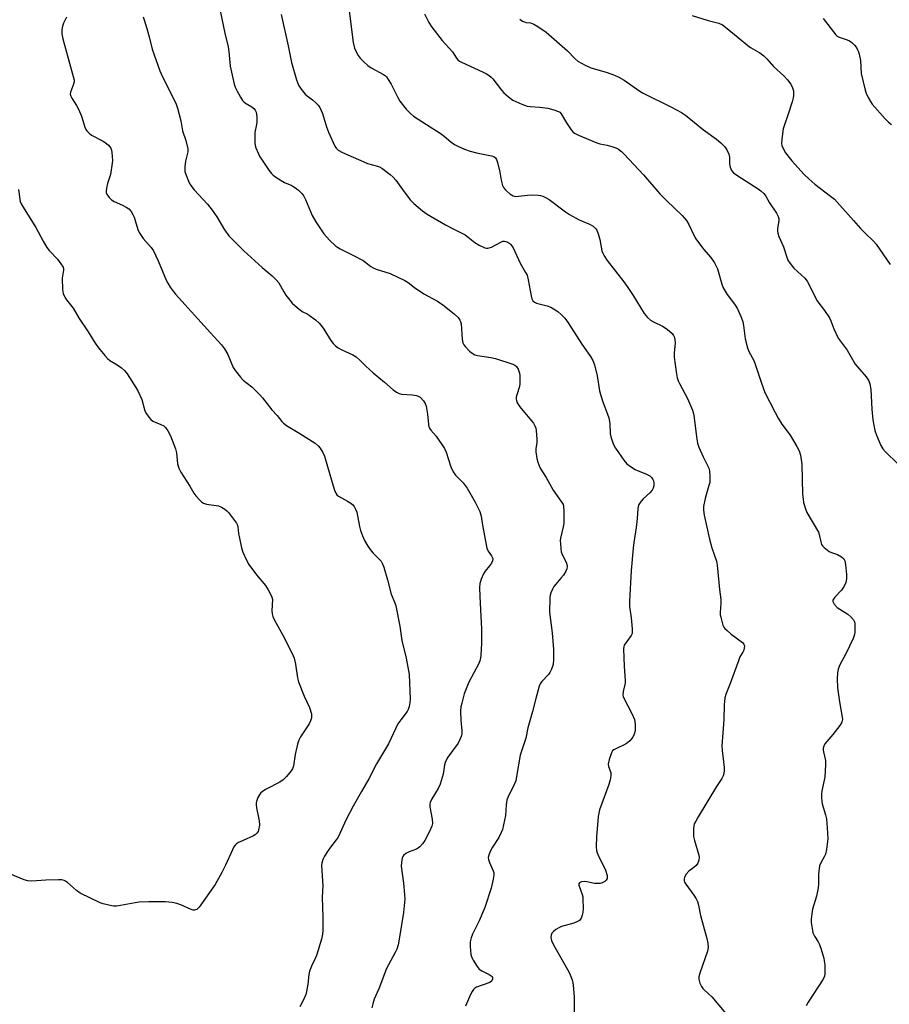
# Model space of a CAD drawing. Units: inches. Extents: x 1213771 to 1219771, y 569455 to 573455.
# Drawn here: x 1218852 to 1219164, y 571268 to 571621 of the extents above; entities that cross this region are included whole.
import ezdxf

# ---------------------------------------------------------------- set-up
doc = ezdxf.new("R2010")
doc.units = ezdxf.units.IN
doc.header["$MEASUREMENT"] = 0
doc.layers.add('Undefined', color=1, linetype='Continuous')

msp = doc.modelspace()

# ---------------------------------------------------------------- linework, layer by layer
at = {"layer": 'Undefined'}
for points, elevation in [([(1218924.32, 571623.94), (1218925.97, 571615.96), (1218927.14, 571611.14), (1218927.37, 571609.46), (1218927.85, 571604.2), (1218929.34, 571597.74), (1218929.7, 571596.67), (1218930.4, 571595.15), (1218931.55, 571593.06), (1218932.35, 571591.82), (1218932.73, 571591.38), (1218933.38, 571590.85), (1218935.61, 571589.51), (1218936.38, 571588.94), (1218936.84, 571588.39), (1218937.17, 571587.67), (1218937.42, 571586.02), (1218937.49, 571584.05), (1218937.38, 571583.19), (1218936.77, 571580.31), (1218936.68, 571578.28), (1218936.71, 571576.54), (1218936.86, 571575.69), (1218937.14, 571574.88), (1218938.57, 571571.7), (1218939.3, 571570.45), (1218941.79, 571566.84), (1218942.67, 571565.69), (1218943.27, 571565.08), (1218944.66, 571564.1), (1218947.35, 571562.46), (1218949.98, 571561.31), (1218950.73, 571560.9), (1218952.33, 571559.69), (1218953.59, 571558.53), (1218954.25, 571557.6), (1218954.9, 571556.3), (1218957.28, 571550.63), (1218958.62, 571548.37), (1218961.52, 571543.99), (1218963.54, 571541.81), (1218965.67, 571539.72), (1218966.37, 571539.2), (1218967.37, 571538.62), (1218971.87, 571536.41), (1218975.55, 571534.44), (1218976.52, 571533.78), (1218978.28, 571532.36), (1218979.16, 571531.84), (1218980.24, 571531.42), (1218985.3, 571529.87), (1218990.49, 571527.28), (1218991.72, 571526.54), (1218994.02, 571524.82), (1218997.33, 571522.57), (1219002.21, 571519.91), (1219004.15, 571518.62), (1219008.17, 571515.39), (1219009.58, 571514), (1219010.25, 571513.14), (1219010.47, 571512.65), (1219010.65, 571511.81), (1219011.05, 571506.31), (1219011.29, 571504.99), (1219011.65, 571504.27), (1219012.16, 571503.61), (1219013.74, 571501.94), (1219014.59, 571501.2), (1219015.54, 571500.71), (1219016.6, 571500.42), (1219021.32, 571499.75), (1219023.04, 571499.35), (1219029.19, 571497.32), (1219029.97, 571496.96), (1219030.59, 571496.44), (1219031.14, 571495.48), (1219031.58, 571494.1), (1219031.72, 571493.24), (1219031.76, 571491.82), (1219031.72, 571490.39), (1219031.59, 571489.27), (1219030.6, 571486.32), (1219030.41, 571485.51), (1219030.39, 571484.73), (1219030.48, 571484.23), (1219030.82, 571483.47), (1219031.78, 571482.05), (1219032.86, 571480.68), (1219036.08, 571476.91), (1219036.58, 571476.2), (1219037.11, 571475.2), (1219037.42, 571474.42), (1219037.59, 571473.58), (1219037.88, 571470.39), (1219037.87, 571469.24), (1219037.49, 571466.95), (1219037.49, 571465.84), (1219037.84, 571463.52), (1219038.21, 571462.13), (1219038.95, 571460.32), (1219039.58, 571459.07), (1219041.11, 571456.64), (1219043.66, 571452.19), (1219046.81, 571447.68), (1219047.22, 571446.94), (1219047.41, 571446.4), (1219047.56, 571444.64), (1219047.45, 571440.14), (1219047.26, 571438.98), (1219046.3, 571434.95), (1219046.24, 571434.09), (1219046.27, 571432.93), (1219046.4, 571431.2), (1219046.57, 571430.07), (1219046.95, 571429.02), (1219048.14, 571426.76), (1219048.46, 571425.98), (1219048.66, 571424.83), (1219048.61, 571423.97), (1219048.25, 571423.04), (1219047.35, 571421.66), (1219046.48, 571420.56), (1219044.58, 571418.48), (1219043.91, 571417.59), (1219043.38, 571416.61), (1219042.81, 571415.32), (1219042.57, 571414.53), (1219042.45, 571413.66), (1219042.42, 571408.36), (1219043.36, 571400.96), (1219043.8, 571395.02), (1219043.79, 571391.59), (1219043.64, 571389.63), (1219043.13, 571388), (1219042.51, 571386.73), (1219041.97, 571386.06), (1219039.61, 571383.58), (1219039.14, 571382.91), (1219038.7, 571381.86), (1219037.41, 571377.41), (1219036.24, 571372.72), (1219034.6, 571366.9), (1219033.86, 571363.17), (1219031.9, 571357.12), (1219030.58, 571349.43), (1219030.26, 571347.98), (1219029.24, 571345.52), (1219027.53, 571342.26), (1219027.06, 571340.97), (1219026.77, 571339.34), (1219026.56, 571335.55), (1219025.47, 571330.43), (1219025.08, 571329.35), (1219024.16, 571327.57), (1219021.87, 571324.16), (1219021.11, 571322.59), (1219020.57, 571321.27), (1219020.42, 571320.47), (1219020.54, 571319.67), (1219020.9, 571318.6), (1219022.12, 571315.7), (1219022.35, 571314.91), (1219022.4, 571314.08), (1219022.16, 571312.64), (1219021.39, 571309.45), (1219019.22, 571302.47), (1219017.16, 571297.73), (1219014.79, 571292.98), (1219014.32, 571291.66), (1219013.98, 571290.24), (1219013.94, 571288.54), (1219014.2, 571285.71), (1219014.49, 571284.63), (1219015.04, 571283.59), (1219016.48, 571281.35), (1219017.2, 571280.44), (1219018.11, 571279.77), (1219020.75, 571278.49), (1219021.45, 571278.05), (1219021.78, 571277.72), (1219021.97, 571277.38), (1219021.98, 571276.78), (1219021.68, 571276.2), (1219020.92, 571275.66), (1219016.21, 571273.94), (1219015.48, 571273.5), (1219015.09, 571273.11), (1219014.61, 571272.4), (1219014.05, 571271.37), (1219012.3, 571267.08)], 604), ([(1218869.18, 571621.66), (1218868.11, 571619.61), (1218867.72, 571618.54), (1218867.51, 571617.13), (1218867.53, 571615.7), (1218867.92, 571613.98), (1218871.9, 571599.1), (1218871.92, 571598.57), (1218871.75, 571597.74), (1218870.59, 571594.88), (1218870.54, 571594.12), (1218870.72, 571593.39), (1218871.09, 571592.69), (1218872.8, 571590.03), (1218873.48, 571588.78), (1218874.53, 571586.23), (1218875.81, 571582.26), (1218876.18, 571581.47), (1218876.51, 571581), (1218877.3, 571580.14), (1218878.21, 571579.41), (1218882.36, 571577.21), (1218883.59, 571576.42), (1218884.24, 571575.83), (1218884.8, 571575.17), (1218885.08, 571574.71), (1218885.35, 571573.99), (1218885.5, 571573.16), (1218885.63, 571571.73), (1218885.68, 571570.31), (1218885.62, 571569.43), (1218884.97, 571565.3), (1218883.91, 571562.05), (1218883.49, 571560.38), (1218883.39, 571559.28), (1218883.48, 571558.75), (1218883.7, 571558.24), (1218884.48, 571557.04), (1218885.3, 571556.24), (1218886.32, 571555.66), (1218889.31, 571554.31), (1218890.6, 571553.63), (1218891.51, 571552.97), (1218892.4, 571552.02), (1218893.02, 571551.02), (1218893.48, 571550.04), (1218894.77, 571545.57), (1218895.21, 571544.49), (1218896.64, 571542.31), (1218899.55, 571539.08), (1218900.4, 571537.9), (1218902.12, 571534.4), (1218904.95, 571527.4), (1218905.49, 571526.37), (1218906.43, 571524.9), (1218907.42, 571523.46), (1218908.34, 571522.35), (1218920.83, 571508.53), (1218924.82, 571504.25), (1218925.81, 571502.78), (1218927.01, 571500.74), (1218928.96, 571496.11), (1218929.77, 571494.92), (1218931.58, 571492.64), (1218932.58, 571491.59), (1218935.59, 571489.21), (1218938.5, 571486.34), (1218939.46, 571485.22), (1218942.76, 571480.99), (1218944.7, 571478.9), (1218946.39, 571476.81), (1218946.97, 571476.21), (1218948.12, 571475.36), (1218952.83, 571472.47), (1218958.3, 571468.97), (1218959.45, 571468.08), (1218960.11, 571467.25), (1218961.06, 571465.64), (1218961.67, 571464.27), (1218964.41, 571454.88), (1218965.31, 571452.09), (1218965.76, 571451.04), (1218966.15, 571450.5), (1218966.71, 571450.03), (1218969.92, 571448.23), (1218971.17, 571447.45), (1218971.84, 571446.9), (1218972.33, 571446.28), (1218972.87, 571445.34), (1218973.26, 571444.29), (1218974.29, 571439.1), (1218974.65, 571437.67), (1218975.37, 571435.72), (1218976.09, 571434.08), (1218977.25, 571432.09), (1218978.37, 571430.42), (1218979.14, 571429.55), (1218981.44, 571427.29), (1218981.97, 571426.67), (1218982.4, 571425.97), (1218982.92, 571424.58), (1218984.28, 571419.99), (1218985.54, 571414.86), (1218986.97, 571411.68), (1218987.32, 571410.65), (1218988.65, 571403.36), (1218989.4, 571398.18), (1218990.95, 571391.86), (1218992.1, 571385.99), (1218992.36, 571377.19), (1218992.3, 571376.03), (1218992.03, 571374.62), (1218991.69, 571373.54), (1218991.3, 571372.81), (1218989.02, 571369.79), (1218988.02, 571368.3), (1218984.69, 571361.18), (1218980.33, 571354.06), (1218977.64, 571348.69), (1218974.95, 571344.15), (1218971.95, 571338.86), (1218969.52, 571334), (1218966.58, 571327.78), (1218965.94, 571326.8), (1218963.86, 571324.16), (1218963, 571322.93), (1218961.7, 571320.92), (1218961.11, 571319.66), (1218960.74, 571318.38), (1218960.66, 571317.55), (1218961.05, 571310.28), (1218960.87, 571306.19), (1218961.11, 571298.92), (1218961.13, 571294.32), (1218961.04, 571292.9), (1218960.63, 571291.19), (1218958.81, 571285.25), (1218958.38, 571284.21), (1218957.04, 571281.52), (1218956.36, 571279.74), (1218956.11, 571278.5), (1218955.72, 571275.06), (1218955.24, 571272.43), (1218954.95, 571271.29), (1218954.16, 571269.44), (1218952.8, 571266.89)], 608), ([(1218896.75, 571621.86), (1218897.02, 571620.74), (1218898.02, 571617.71), (1218898.88, 571614.72), (1218899.9, 571610.28), (1218902.72, 571602.46), (1218903.63, 571600.31), (1218908.08, 571591.61), (1218908.52, 571590.54), (1218908.95, 571589.13), (1218910.14, 571584.56), (1218910.74, 571580.97), (1218911.93, 571577.55), (1218912.69, 571574.53), (1218912.72, 571573.43), (1218911.92, 571570.07), (1218911.63, 571568.1), (1218911.58, 571566.99), (1218911.64, 571566.44), (1218911.87, 571565.61), (1218913.17, 571562.38), (1218913.74, 571561.38), (1218914.97, 571559.76), (1218919.76, 571554.62), (1218921.4, 571552.54), (1218923.13, 571550.13), (1218925.8, 571545.51), (1218927.38, 571543.36), (1218932.82, 571537.91), (1218939.34, 571531.98), (1218942.91, 571529.01), (1218944.41, 571527.56), (1218945.3, 571526.44), (1218947.12, 571523.27), (1218947.89, 571522.08), (1218949.22, 571520.22), (1218950.16, 571519.16), (1218951.87, 571517.62), (1218953.21, 571516.54), (1218953.93, 571516.09), (1218955.52, 571515.36), (1218956.24, 571514.91), (1218958.51, 571513.18), (1218959.79, 571512.05), (1218960.48, 571511.2), (1218961.43, 571509.84), (1218963.92, 571505.83), (1218964.83, 571504.68), (1218965.63, 571503.83), (1218966.58, 571503.13), (1218967.87, 571502.39), (1218971.82, 571500.62), (1218973.04, 571499.89), (1218974.36, 571498.75), (1218976.53, 571496.54), (1218979.13, 571494.16), (1218983.19, 571490.84), (1218986.3, 571488.13), (1218987.47, 571487.28), (1218988.47, 571486.76), (1218989.27, 571486.55), (1218993.27, 571486.35), (1218994.71, 571486.08), (1218995.51, 571485.75), (1218995.98, 571485.43), (1218997.21, 571484.18), (1218997.84, 571483.26), (1218998.18, 571482.27), (1218998.61, 571479.39), (1218998.94, 571475.7), (1218999.12, 571474.89), (1218999.33, 571474.39), (1218999.81, 571473.7), (1219001.69, 571471.47), (1219004.74, 571467.1), (1219005.36, 571465.78), (1219007.04, 571460.5), (1219007.8, 571458.65), (1219008.69, 571457.5), (1219011.4, 571454.72), (1219012.84, 571452.84), (1219015.72, 571447.8), (1219017.34, 571444.44), (1219017.89, 571442.84), (1219018.33, 571439.55), (1219019.9, 571431.38), (1219020.33, 571430.3), (1219021.58, 571428.54), (1219021.83, 571428.09), (1219021.99, 571427.59), (1219021.97, 571426.85), (1219021.53, 571425.93), (1219020.9, 571425.05), (1219019.29, 571423.08), (1219018.68, 571422.14), (1219017.9, 571420.27), (1219017.41, 571418.62), (1219017.31, 571417.2), (1219017.35, 571414.04), (1219017.7, 571406.99), (1219018.04, 571402.47), (1219017.94, 571397.28), (1219017.74, 571392.8), (1219017.47, 571391.36), (1219016.98, 571390.02), (1219013.47, 571383.26), (1219012.45, 571380.96), (1219011.78, 571379.12), (1219010.89, 571375.8), (1219010.59, 571374.41), (1219010.49, 571372.95), (1219010.55, 571369.66), (1219010.92, 571365.79), (1219010.89, 571364.91), (1219010.66, 571363.76), (1219010.25, 571362.69), (1219009.56, 571361.45), (1219005.96, 571356.4), (1219005.19, 571355.15), (1219004.91, 571354.44), (1219004.72, 571353.67), (1219004.29, 571350.29), (1219003.16, 571346.77), (1219002.47, 571345.2), (1219000.23, 571341.45), (1218999.62, 571340.16), (1218999.47, 571339.41), (1218999.48, 571338.57), (1219000.29, 571334.14), (1219000.42, 571332.68), (1219000.19, 571331.64), (1218999.22, 571329.46), (1218997.69, 571326.51), (1218996.83, 571325.32), (1218995.86, 571324.23), (1218995.42, 571323.86), (1218994.68, 571323.45), (1218992, 571322.41), (1218990.83, 571321.82), (1218990.06, 571321.16), (1218989.77, 571320.76), (1218989.57, 571320.29), (1218989.25, 571318.69), (1218989.2, 571317.37), (1218990, 571311.2), (1218990.39, 571307.19), (1218990.44, 571305.44), (1218989.97, 571300.71), (1218988.45, 571291.18), (1218988.05, 571289.17), (1218987.58, 571287.61), (1218987.15, 571286.57), (1218984.59, 571281.98), (1218983.95, 571280.67), (1218981.23, 571273.38), (1218979.55, 571269.61), (1218979.03, 571267.97), (1218978.69, 571266.58)], 606), ([(1219031.69, 571620.95), (1219032.68, 571620.33), (1219033.38, 571620.01), (1219034.03, 571619.84), (1219035.57, 571619.63), (1219036.75, 571619.24), (1219038.23, 571618.36), (1219041.12, 571616.39), (1219048.86, 571609.68), (1219051.46, 571606.84), (1219052.57, 571605.91), (1219055.12, 571604.53), (1219057.22, 571603.53), (1219062.69, 571602.01), (1219065.62, 571600.93), (1219067.19, 571600.26), (1219069.1, 571599.08), (1219074.77, 571595.19), (1219076, 571594.43), (1219086.07, 571589.47), (1219089.73, 571587.5), (1219091.15, 571586.57), (1219097.55, 571581.31), (1219102.29, 571577.99), (1219103.79, 571576.64), (1219105.19, 571575.2), (1219105.94, 571574.1), (1219106.6, 571572.55), (1219106.85, 571571.48), (1219106.92, 571569), (1219107.08, 571567.97), (1219107.62, 571566.76), (1219108.28, 571565.93), (1219109.83, 571564.79), (1219117.19, 571560.22), (1219118.14, 571559.5), (1219119.2, 571558.47), (1219119.86, 571557.53), (1219121.27, 571555.13), (1219123.71, 571551.5), (1219124.32, 571550.25), (1219124.53, 571549.48), (1219124.6, 571548.71), (1219124.12, 571545.99), (1219124.1, 571545.12), (1219124.2, 571544.25), (1219124.58, 571543.14), (1219126.28, 571539.42), (1219127.43, 571535.64), (1219127.86, 571534.61), (1219128.68, 571533.39), (1219129.97, 571531.78), (1219133.84, 571528.2), (1219134.79, 571527.11), (1219135.63, 571525.55), (1219138.17, 571520.19), (1219140.93, 571516.57), (1219142.71, 571513.97), (1219143.21, 571512.9), (1219144.28, 571509.99), (1219145.89, 571506.63), (1219149.04, 571502.35), (1219151.98, 571497.36), (1219155.9, 571492.77), (1219156.84, 571491.3), (1219157.25, 571490.23), (1219157.57, 571488.28), (1219157.86, 571481.17), (1219158.31, 571477.3), (1219159.02, 571473.49), (1219159.55, 571471.83), (1219161.18, 571468.16), (1219161.87, 571466.93), (1219162.83, 571465.84), (1219167.18, 571461.63)], 596), ([(1219093.55, 571622.34), (1219099.27, 571620.51), (1219103.02, 571619.52), (1219104.35, 571618.93), (1219105.51, 571618.08), (1219110.04, 571614.42), (1219113.45, 571611.51), (1219114.37, 571610.88), (1219117.79, 571608.88), (1219119.22, 571607.87), (1219120.27, 571606.82), (1219122.68, 571604.07), (1219126.39, 571600.7), (1219127.71, 571599.3), (1219128.84, 571597.65), (1219129.51, 571596.41), (1219129.79, 571595.34), (1219129.86, 571593.65), (1219129.74, 571592.81), (1219129.35, 571591.41), (1219127.94, 571586.97), (1219126.55, 571583.13), (1219126.18, 571581.72), (1219125.66, 571577.93), (1219125.55, 571576.48), (1219125.66, 571575.65), (1219126.2, 571574.34), (1219126.99, 571573.09), (1219129.22, 571570.26), (1219133.7, 571565.33), (1219135.31, 571563.79), (1219137.53, 571561.86), (1219143.14, 571557.57), (1219144.49, 571556.42), (1219151.4, 571548.82), (1219153.9, 571545.93), (1219155.5, 571544.29), (1219158.52, 571541.4), (1219159.53, 571540.31), (1219164.53, 571533)], 594), ([(1219140.43, 571621.28), (1219145, 571615.4), (1219145.54, 571614.94), (1219146.18, 571614.58), (1219149.11, 571613.61), (1219149.88, 571613.29), (1219150.74, 571612.69), (1219151.7, 571611.7), (1219152.39, 571610.8), (1219152.83, 571610.06), (1219153.18, 571609.27), (1219153.41, 571608.45), (1219153.81, 571606.18), (1219154.14, 571601.49), (1219155.52, 571595.58), (1219155.91, 571594.51), (1219156.62, 571592.96), (1219157.4, 571591.45), (1219158, 571590.49), (1219162.64, 571585.27), (1219163.87, 571584.1), (1219165, 571583.25)], 592), ([(1218851.96, 571559.97), (1218852.46, 571556.49), (1218852.65, 571555.64), (1218852.93, 571554.82), (1218853.62, 571553.56), (1218858.17, 571546.25), (1218860.82, 571541.36), (1218862.11, 571539.16), (1218862.98, 571538.05), (1218865.97, 571534.92), (1218867.22, 571533.26), (1218867.97, 571532.03), (1218868.14, 571531.51), (1218868.18, 571531.01), (1218867.71, 571528.14), (1218867.74, 571524.05), (1218867.98, 571522.63), (1218868.59, 571521.31), (1218869.24, 571520.34), (1218871.55, 571517.33), (1218873.78, 571513.73), (1218876.94, 571508.87), (1218879.45, 571504.79), (1218880.67, 571503.13), (1218882.92, 571500.44), (1218883.91, 571499.38), (1218884.8, 571498.68), (1218887.43, 571497.03), (1218888.87, 571495.95), (1218890, 571494.98), (1218890.91, 571493.87), (1218894.08, 571489), (1218894.94, 571487.5), (1218896.19, 571484.6), (1218897.32, 571480.53), (1218897.86, 571479.5), (1218898.71, 571478.28), (1218899.48, 571477.41), (1218900.17, 571476.92), (1218903.06, 571475.68), (1218904.05, 571475.14), (1218904.67, 571474.59), (1218905.53, 571473.43), (1218906.52, 571471.62), (1218908.32, 571466.9), (1218908.62, 571465.48), (1218908.97, 571461.57), (1218909.45, 571460.05), (1218910.2, 571458.56), (1218913.41, 571453.55), (1218914.86, 571451.04), (1218915.59, 571450.11), (1218916.99, 571448.58), (1218917.62, 571447.98), (1218918.31, 571447.48), (1218919.37, 571447.15), (1218923.66, 571446.46), (1218924.75, 571446.05), (1218926.02, 571445.32), (1218926.69, 571444.78), (1218927.27, 571444.13), (1218930.12, 571440.27), (1218930.47, 571439.59), (1218930.64, 571439.03), (1218930.89, 571436.62), (1218931.18, 571434.91), (1218931.89, 571431.5), (1218932.44, 571429.86), (1218933.77, 571427), (1218934.59, 571425.5), (1218937.34, 571421.83), (1218940.53, 571417.91), (1218941.48, 571416.41), (1218942.48, 571414.61), (1218942.82, 571413.81), (1218943, 571412.89), (1218942.85, 571408.88), (1218942.95, 571407.82), (1218943.2, 571406.81), (1218943.8, 571405.52), (1218946.76, 571400.17), (1218950.14, 571393.54), (1218950.86, 571391.91), (1218951.35, 571389.69), (1218952.02, 571384.82), (1218952.32, 571383.42), (1218954.38, 571378.32), (1218956.38, 571374.2), (1218957.01, 571371.92), (1218957.09, 571371.06), (1218957.02, 571370.49), (1218956.69, 571369.38), (1218956.2, 571368.32), (1218953.12, 571363.74), (1218952.46, 571362.47), (1218952.03, 571361.07), (1218951.15, 571357.33), (1218950.54, 571353.27), (1218950.19, 571352.27), (1218949.77, 571351.54), (1218948.1, 571349.49), (1218946.87, 571348.24), (1218945.72, 571347.5), (1218940.56, 571344.77), (1218939.31, 571344.01), (1218938.88, 571343.64), (1218938.52, 571343.19), (1218937.82, 571341.91), (1218937.28, 571340.56), (1218937.16, 571340), (1218937.15, 571339.43), (1218937.3, 571338.26), (1218938.24, 571333.55), (1218938.36, 571332.08), (1218938.07, 571330.33), (1218937.86, 571329.79), (1218937.45, 571329.14), (1218936.9, 571328.6), (1218936.19, 571328.16), (1218932.49, 571326.58), (1218930.9, 571325.83), (1218930.19, 571325.36), (1218929.67, 571324.84), (1218929.23, 571324.24), (1218928.68, 571323.23), (1218926.17, 571317.71), (1218924.87, 571315.05), (1218922.45, 571310.75), (1218916.74, 571302.58), (1218915.94, 571301.83), (1218915.51, 571301.63), (1218915.08, 571301.55), (1218914.62, 571301.57), (1218913.9, 571301.79), (1218910.18, 571303.45), (1218908.8, 571303.96), (1218907.08, 571304.28), (1218904.75, 571304.54), (1218898.69, 571304.58), (1218895.22, 571304.42), (1218893.77, 571304.22), (1218888.58, 571303.17), (1218887.18, 571302.97), (1218886.09, 571302.98), (1218884.36, 571303.3), (1218882.36, 571303.8), (1218881.26, 571304.19), (1218874.13, 571307.65), (1218872.8, 571308.59), (1218869.55, 571311.46), (1218868.86, 571311.96), (1218868.37, 571312.2), (1218867.53, 571312.37), (1218866.35, 571312.39), (1218861.85, 571312.25), (1218856.81, 571311.91), (1218855.36, 571312.01), (1218854.01, 571312.46), (1218849.19, 571314.44)], 610)]:
    msp.add_lwpolyline(points, dxfattribs=dict(at, elevation=elevation))
for points in [[(1218969.41, 571632.63, 600), (1218971.97, 571612.64, 600), (1218972.41, 571610.64, 600), (1218973.03, 571609.29, 600), (1218973.78, 571608, 600), (1218974.47, 571607.05, 600), (1218975.72, 571605.78, 600), (1218977.27, 571604.38, 600), (1218978.45, 571603.58, 600), (1218982.8, 571601.18, 600), (1218983.51, 571600.67, 600), (1218983.92, 571600.28, 600), (1218984.56, 571599.39, 600), (1218985.56, 571597.69, 600), (1218987.93, 571592.88, 600), (1218988.67, 571591.62, 600), (1218990.92, 571588.72, 600), (1218992.49, 571587.13, 600), (1218993.55, 571586.22, 600), (1218998.31, 571583.28, 600), (1219003.18, 571580.09, 600), (1219004.58, 571579.08, 600), (1219006.94, 571577.04, 600), (1219008.31, 571576.1, 600), (1219009.51, 571575.41, 600), (1219011.86, 571574.41, 600), (1219013.98, 571573.63, 600), (1219016.18, 571573.1, 600), (1219021.61, 571571.99, 600), (1219022.42, 571571.74, 600), (1219023.02, 571571.34, 600), (1219023.41, 571570.72, 600), (1219023.75, 571569.61, 600), (1219024.52, 571566.11, 600), (1219025, 571563.25, 600), (1219025.53, 571561.38, 600), (1219025.92, 571560.61, 600), (1219026.42, 571559.89, 600), (1219027.02, 571559.3, 600), (1219028.13, 571558.41, 600), (1219029.32, 571557.69, 600), (1219030.15, 571557.48, 600), (1219031.3, 571557.5, 600), (1219034.52, 571557.95, 600), (1219035.98, 571558.05, 600), (1219038.3, 571557.93, 600), (1219039.14, 571557.76, 600), (1219039.93, 571557.49, 600), (1219041.2, 571556.91, 600), (1219042.19, 571556.3, 600), (1219048.07, 571551.94, 600), (1219049.52, 571550.97, 600), (1219053.01, 571549.06, 600), (1219056.74, 571547.45, 600), (1219058, 571546.74, 600), (1219058.67, 571546.24, 600), (1219059.02, 571545.82, 600), (1219059.29, 571545.34, 600), (1219059.79, 571543.99, 600), (1219060.36, 571542.02, 600), (1219061.17, 571537.95, 600), (1219061.45, 571537.13, 600), (1219061.96, 571536.12, 600), (1219063.09, 571534.47, 600), (1219068.98, 571526.8, 600), (1219070.18, 571525.12, 600), (1219072.33, 571521.92, 600), (1219076.29, 571515.42, 600), (1219077.48, 571514.07, 600), (1219078.59, 571513.1, 600), (1219079.62, 571512.51, 600), (1219082.86, 571510.98, 600), (1219084.59, 571509.87, 600), (1219086.31, 571508.3, 600), (1219086.81, 571507.6, 600), (1219087.17, 571506.81, 600), (1219087.34, 571506.01, 600), (1219087.38, 571504.9, 600), (1219087.09, 571501.22, 600), (1219087.07, 571499.81, 600), (1219087.75, 571494.5, 600), (1219088.18, 571492.36, 600), (1219088.49, 571491.34, 600), (1219088.96, 571490.32, 600), (1219091.89, 571485.03, 600), (1219093.64, 571480.83, 600), (1219093.88, 571480.01, 600), (1219094.09, 571478.85, 600), (1219095.19, 571470.37, 600), (1219095.46, 571468.94, 600), (1219095.95, 571467.59, 600), (1219097.45, 571464.14, 600), (1219099.44, 571460.07, 600), (1219099.77, 571459.02, 600), (1219099.89, 571457.08, 600), (1219099.79, 571454.84, 600), (1219099.52, 571453.75, 600), (1219098.49, 571450.5, 600), (1219098.13, 571449.11, 600), (1219097.58, 571446.3, 600), (1219097.55, 571444.92, 600), (1219097.83, 571443.2, 600), (1219099.74, 571434.51, 600), (1219100.6, 571431.43, 600), (1219102.2, 571426.69, 600), (1219102.52, 571425.27, 600), (1219103.35, 571416.57, 600), (1219103.78, 571412.92, 600), (1219103.77, 571411.57, 600), (1219103.53, 571408.26, 600), (1219103.58, 571407.42, 600), (1219103.74, 571406.56, 600), (1219104.53, 571403.78, 600), (1219104.89, 571403.02, 600), (1219105.22, 571402.58, 600), (1219106.01, 571401.78, 600), (1219107.52, 571400.48, 600), (1219111.5, 571397.47, 600), (1219112.03, 571396.88, 600), (1219112.23, 571396.16, 600), (1219112.19, 571395.63, 600), (1219111.99, 571394.8, 600), (1219111.64, 571394.04, 600), (1219110.65, 571392.36, 600), (1219110.06, 571390.99, 600), (1219107.13, 571382.81, 600), (1219105.7, 571379.24, 600), (1219105.27, 571377.66, 600), (1219105.03, 571375.13, 600), (1219104.87, 571369.85, 600), (1219104.11, 571360.52, 600), (1219104.21, 571358.81, 600), (1219104.99, 571352.69, 600), (1219105.01, 571351.6, 600), (1219104.86, 571350.52, 600), (1219104.59, 571349.73, 600), (1219104.1, 571348.75, 600), (1219102.27, 571345.89, 600), (1219095.65, 571334.98, 600), (1219094.77, 571333.49, 600), (1219094.28, 571332.47, 600), (1219094.08, 571331.65, 600), (1219094, 571330.81, 600), (1219093.95, 571329.1, 600), (1219094.02, 571327.96, 600), (1219094.33, 571326.55, 600), (1219095.85, 571321.22, 600), (1219095.96, 571320.38, 600), (1219095.88, 571319.52, 600), (1219095.53, 571318.43, 600), (1219094.93, 571317.58, 600), (1219094.13, 571316.86, 600), (1219092.28, 571315.49, 600), (1219091.3, 571314.42, 600), (1219090.78, 571313.42, 600), (1219090.64, 571312.63, 600), (1219090.65, 571312.1, 600), (1219090.78, 571311.58, 600), (1219091.18, 571310.85, 600), (1219094.15, 571306.88, 600), (1219094.94, 571305.67, 600), (1219095.46, 571304.66, 600), (1219095.82, 571303.3, 600), (1219096.46, 571299.68, 600), (1219098.72, 571291.38, 600), (1219099.12, 571289.68, 600), (1219099.23, 571288.12, 600), (1219099.02, 571286.87, 600), (1219096.28, 571279.01, 600), (1219095.88, 571277.59, 600), (1219095.85, 571276.76, 600), (1219096.26, 571275.43, 600), (1219096.87, 571274.15, 600), (1219097.36, 571273.45, 600), (1219099.54, 571271.45, 600), (1219100.53, 571270.42, 600), (1219107.43, 571262.21, 600)], [(1218946.16, 571622.71, 602), (1218948.68, 571611.39, 602), (1218949.84, 571605.45, 602), (1218951.66, 571599.23, 602), (1218952.37, 571597.31, 602), (1218953.33, 571595.87, 602), (1218954.81, 571594.08, 602), (1218955.47, 571593.49, 602), (1218957.38, 571592.08, 602), (1218958.46, 571591.14, 602), (1218959.43, 571590.14, 602), (1218960.02, 571589.29, 602), (1218960.55, 571588.27, 602), (1218960.99, 571587.2, 602), (1218962.36, 571582.36, 602), (1218963.08, 571580.46, 602), (1218965.36, 571575.45, 602), (1218965.84, 571574.76, 602), (1218966.63, 571574.03, 602), (1218968.15, 571573.19, 602), (1218975.76, 571569.8, 602), (1218977.14, 571569.3, 602), (1218980.74, 571568.35, 602), (1218981.47, 571568.02, 602), (1218982.21, 571567.55, 602), (1218985.27, 571565.3, 602), (1218986.35, 571564.36, 602), (1218987.23, 571563.31, 602), (1218989.61, 571559.88, 602), (1218992.45, 571556.19, 602), (1218993.72, 571554.97, 602), (1218996.88, 571552.28, 602), (1218998.56, 571551.13, 602), (1219005.07, 571547.26, 602), (1219007.61, 571545.89, 602), (1219012.17, 571543.62, 602), (1219013.26, 571542.84, 602), (1219015.65, 571540.9, 602), (1219017.14, 571539.99, 602), (1219019.22, 571538.99, 602), (1219019.75, 571538.87, 602), (1219020.22, 571538.86, 602), (1219020.74, 571538.98, 602), (1219021.52, 571539.28, 602), (1219024.91, 571541.09, 602), (1219025.67, 571541.35, 602), (1219026.17, 571541.41, 602), (1219026.67, 571541.32, 602), (1219027.42, 571541.01, 602), (1219028.12, 571540.57, 602), (1219028.54, 571540.21, 602), (1219029.35, 571539.02, 602), (1219031.89, 571533.49, 602), (1219033.81, 571530.21, 602), (1219034.32, 571529.17, 602), (1219034.75, 571527.5, 602), (1219035.76, 571521.79, 602), (1219036.04, 571520.75, 602), (1219036.36, 571520.06, 602), (1219036.93, 571519.48, 602), (1219037.66, 571519.15, 602), (1219041.54, 571518.18, 602), (1219042.88, 571517.7, 602), (1219045.36, 571516.15, 602), (1219046.72, 571515.05, 602), (1219047.91, 571513.75, 602), (1219049.1, 571512.17, 602), (1219053.98, 571504.42, 602), (1219057.09, 571500.04, 602), (1219057.94, 571498.63, 602), (1219058.53, 571497.06, 602), (1219059.51, 571493.17, 602), (1219060.29, 571487.77, 602), (1219060.6, 571486.39, 602), (1219061.55, 571483.41, 602), (1219063.2, 571479.44, 602), (1219063.66, 571478.1, 602), (1219063.94, 571476.08, 602), (1219064.16, 571472.36, 602), (1219064.38, 571471.24, 602), (1219065.22, 571468.76, 602), (1219065.97, 571467.19, 602), (1219068.96, 571462.92, 602), (1219070.08, 571461.63, 602), (1219071.43, 571460.61, 602), (1219073.11, 571459.54, 602), (1219074.15, 571459.06, 602), (1219076.86, 571458.03, 602), (1219078.32, 571457.26, 602), (1219079.1, 571456.58, 602), (1219079.46, 571455.95, 602), (1219079.63, 571455.49, 602), (1219079.75, 571454.71, 602), (1219079.72, 571453.64, 602), (1219079.54, 571452.89, 602), (1219079.19, 571452.19, 602), (1219078.38, 571451.12, 602), (1219075.99, 571449, 602), (1219075.19, 571448.17, 602), (1219074.44, 571446.94, 602), (1219074.11, 571446.14, 602), (1219073.98, 571445.6, 602), (1219073.76, 571441.95, 602), (1219073.46, 571438.79, 602), (1219072.55, 571433.32, 602), (1219072.3, 571431.32, 602), (1219071.66, 571423.31, 602), (1219071.01, 571412.34, 602), (1219071.03, 571410.37, 602), (1219071.59, 571406.33, 602), (1219072.01, 571402.46, 602), (1219072.04, 571401.3, 602), (1219071.95, 571400.74, 602), (1219071.62, 571399.99, 602), (1219069.18, 571396.52, 602), (1219068.98, 571396.05, 602), (1219068.84, 571395.2, 602), (1219069.11, 571388.92, 602), (1219069.54, 571384.01, 602), (1219069.43, 571382.92, 602), (1219068.74, 571379.99, 602), (1219068.67, 571378.67, 602), (1219068.8, 571378.12, 602), (1219069.14, 571377.33, 602), (1219071.76, 571372.34, 602), (1219072.78, 571369.91, 602), (1219073.01, 571369.08, 602), (1219073.11, 571368.27, 602), (1219073.13, 571366.9, 602), (1219073.03, 571365.81, 602), (1219072.73, 571364.69, 602), (1219072.27, 571363.63, 602), (1219071.78, 571362.93, 602), (1219071.18, 571362.31, 602), (1219070.3, 571361.56, 602), (1219069.58, 571361.06, 602), (1219066.12, 571359.43, 602), (1219065.39, 571359.01, 602), (1219064.98, 571358.65, 602), (1219064.57, 571357.97, 602), (1219063.78, 571355.54, 602), (1219063.42, 571353.89, 602), (1219063.48, 571353.1, 602), (1219064.13, 571351.52, 602), (1219064.34, 571350.81, 602), (1219064.36, 571349.68, 602), (1219064.16, 571348.25, 602), (1219063.67, 571346.58, 602), (1219060.32, 571337.49, 602), (1219059.99, 571336.35, 602), (1219059.81, 571335.18, 602), (1219059.19, 571327.88, 602), (1219059.13, 571324.36, 602), (1219059.22, 571322.92, 602), (1219059.44, 571322.09, 602), (1219059.79, 571321.28, 602), (1219062.45, 571315.94, 602), (1219063.03, 571313.93, 602), (1219063.08, 571313.37, 602), (1219063.01, 571312.91, 602), (1219062.72, 571312.36, 602), (1219062.18, 571311.86, 602), (1219061.29, 571311.37, 602), (1219060.49, 571311.17, 602), (1219059.38, 571311.07, 602), (1219058.54, 571311.09, 602), (1219055.7, 571311.72, 602), (1219054.86, 571311.82, 602), (1219053.84, 571311.68, 602), (1219053.4, 571311.52, 602), (1219053.06, 571311.3, 602), (1219052.9, 571310.96, 602), (1219052.93, 571310.5, 602), (1219054.1, 571307.2, 602), (1219054.27, 571306.35, 602), (1219054.34, 571305.46, 602), (1219054.39, 571302.16, 602), (1219054.33, 571300.77, 602), (1219054.13, 571299.72, 602), (1219053.72, 571298.7, 602), (1219053.11, 571297.85, 602), (1219052.41, 571297.43, 602), (1219051.04, 571296.94, 602), (1219046.69, 571295.65, 602), (1219045.93, 571295.32, 602), (1219044.68, 571294.59, 602), (1219043.76, 571293.92, 602), (1219043.24, 571293.3, 602), (1219042.93, 571292.55, 602), (1219042.83, 571291.76, 602), (1219043.08, 571290.69, 602), (1219043.76, 571289.09, 602), (1219049.33, 571279.46, 602), (1219049.8, 571278.42, 602), (1219050.44, 571276.58, 602), (1219050.72, 571275.5, 602), (1219050.86, 571274.62, 602), (1219051.19, 571270.43, 602), (1219051.26, 571264.11, 602)], [(1218997.5, 571622.92, 598), (1218999.08, 571619.81, 598), (1219000.21, 571618.08, 598), (1219003.91, 571613.36, 598), (1219007.53, 571609.31, 598), (1219009, 571607.03, 598), (1219009.5, 571606.45, 598), (1219010.12, 571605.96, 598), (1219010.87, 571605.54, 598), (1219018.29, 571602.17, 598), (1219019.8, 571601.39, 598), (1219020.75, 571600.8, 598), (1219021.4, 571600.24, 598), (1219021.99, 571599.59, 598), (1219025.14, 571595.6, 598), (1219026.05, 571594.6, 598), (1219027.63, 571593.1, 598), (1219029.18, 571591.99, 598), (1219032.44, 571590.55, 598), (1219034.39, 571589.86, 598), (1219035.48, 571589.7, 598), (1219038.85, 571589.45, 598), (1219041.72, 571589.06, 598), (1219043.95, 571588.52, 598), (1219045.56, 571587.95, 598), (1219046.02, 571587.66, 598), (1219046.57, 571587.05, 598), (1219048.48, 571583.78, 598), (1219050.13, 571581.28, 598), (1219050.69, 571580.61, 598), (1219051.38, 571580.09, 598), (1219052.7, 571579.44, 598), (1219059.31, 571576.65, 598), (1219060.44, 571576.32, 598), (1219063.06, 571575.82, 598), (1219064.76, 571575.38, 598), (1219066.14, 571574.9, 598), (1219067.09, 571574.35, 598), (1219068.18, 571573.52, 598), (1219069.13, 571572.64, 598), (1219076.08, 571565.19, 598), (1219081.97, 571558.32, 598), (1219084.34, 571555.93, 598), (1219089.92, 571550.61, 598), (1219091.47, 571548.8, 598), (1219092.36, 571547.33, 598), (1219094.11, 571543.5, 598), (1219094.84, 571542.26, 598), (1219097.59, 571538.5, 598), (1219100.2, 571535.56, 598), (1219101.54, 571533.66, 598), (1219102.17, 571532.45, 598), (1219102.58, 571531.43, 598), (1219104.11, 571525.96, 598), (1219104.61, 571524.62, 598), (1219106.06, 571522.28, 598), (1219108.72, 571518.86, 598), (1219109.62, 571517.38, 598), (1219111.03, 571514.15, 598), (1219111.64, 571512.51, 598), (1219111.91, 571511.12, 598), (1219112.53, 571506.44, 598), (1219113.36, 571503.14, 598), (1219113.88, 571501.89, 598), (1219115.56, 571498.59, 598), (1219116.14, 571497.28, 598), (1219118.24, 571490.86, 598), (1219119.61, 571487.13, 598), (1219123.25, 571479.92, 598), (1219124.34, 571477.96, 598), (1219125.68, 571475.83, 598), (1219128.67, 571471.82, 598), (1219131.08, 571467.83, 598), (1219131.89, 571466.29, 598), (1219132.33, 571464.63, 598), (1219132.77, 571461.45, 598), (1219133.12, 571450.66, 598), (1219133.25, 571448.87, 598), (1219133.47, 571447.71, 598), (1219134.11, 571445.43, 598), (1219134.65, 571444.09, 598), (1219138.74, 571437.04, 598), (1219139.03, 571436.22, 598), (1219139.59, 571433.65, 598), (1219139.92, 571432.66, 598), (1219140.19, 571432.2, 598), (1219140.78, 571431.59, 598), (1219142.64, 571430.19, 598), (1219143.42, 571429.8, 598), (1219145.63, 571429.1, 598), (1219147.1, 571428.26, 598), (1219147.91, 571427.54, 598), (1219148.27, 571426.84, 598), (1219148.52, 571425.43, 598), (1219148.81, 571421.88, 598), (1219148.8, 571420.4, 598), (1219148.56, 571419.03, 598), (1219147.99, 571417.74, 598), (1219147.09, 571416.29, 598), (1219144.69, 571413.74, 598), (1219144.19, 571413.1, 598), (1219143.99, 571412.64, 598), (1219143.97, 571412.17, 598), (1219144.14, 571411.73, 598), (1219144.4, 571411.31, 598), (1219145.49, 571410.11, 598), (1219146.43, 571409.43, 598), (1219149.35, 571407.69, 598), (1219150.4, 571406.72, 598), (1219151.31, 571405.62, 598), (1219151.71, 571404.91, 598), (1219151.83, 571404.37, 598), (1219151.88, 571403.21, 598), (1219151.77, 571401.14, 598), (1219151.59, 571399.99, 598), (1219151.2, 571398.91, 598), (1219148.55, 571393.45, 598), (1219146.49, 571389.56, 598), (1219145.9, 571388, 598), (1219145.58, 571386.67, 598), (1219145.5, 571384.67, 598), (1219145.62, 571381.22, 598), (1219146.3, 571376.3, 598), (1219147.33, 571370.8, 598), (1219147.39, 571369.95, 598), (1219147.34, 571369.44, 598), (1219147.04, 571368.71, 598), (1219146.39, 571367.73, 598), (1219143.88, 571364.5, 598), (1219141.11, 571361.14, 598), (1219140.69, 571360.41, 598), (1219140.51, 571359.67, 598), (1219140.48, 571358.89, 598), (1219140.56, 571358.33, 598), (1219141.32, 571355.22, 598), (1219141.34, 571353.74, 598), (1219141.03, 571349.27, 598), (1219139.95, 571344.3, 598), (1219139.82, 571343.16, 598), (1219139.83, 571342, 598), (1219139.95, 571340.54, 598), (1219140.13, 571339.68, 598), (1219141.34, 571335.7, 598), (1219141.68, 571334.26, 598), (1219142.08, 571329.22, 598), (1219142.12, 571327.14, 598), (1219141.61, 571323.36, 598), (1219141.27, 571321.64, 598), (1219140.86, 571320.63, 598), (1219139.58, 571318.51, 598), (1219139.21, 571317.42, 598), (1219138.81, 571314.48, 598), (1219138.84, 571310.99, 598), (1219138.7, 571309.59, 598), (1219138.1, 571306.57, 598), (1219136.65, 571301.93, 598), (1219136.36, 571300.27, 598), (1219136.16, 571298.31, 598), (1219136.2, 571297.16, 598), (1219136.36, 571295.71, 598), (1219136.59, 571294.27, 598), (1219136.81, 571293.44, 598), (1219137.4, 571292.26, 598), (1219138.69, 571290.24, 598), (1219139.07, 571289.52, 598), (1219139.65, 571287.9, 598), (1219140.7, 571284.29, 598), (1219140.87, 571283.44, 598), (1219141.01, 571281.96, 598), (1219141.12, 571279.87, 598), (1219141.1, 571278.7, 598), (1219140.92, 571277.86, 598), (1219140.46, 571276.84, 598), (1219135.11, 571268.59, 598), (1219134.35, 571267.31, 598)]]:
    msp.add_polyline3d(points, dxfattribs=at)

doc.saveas('drawing.dxf')
